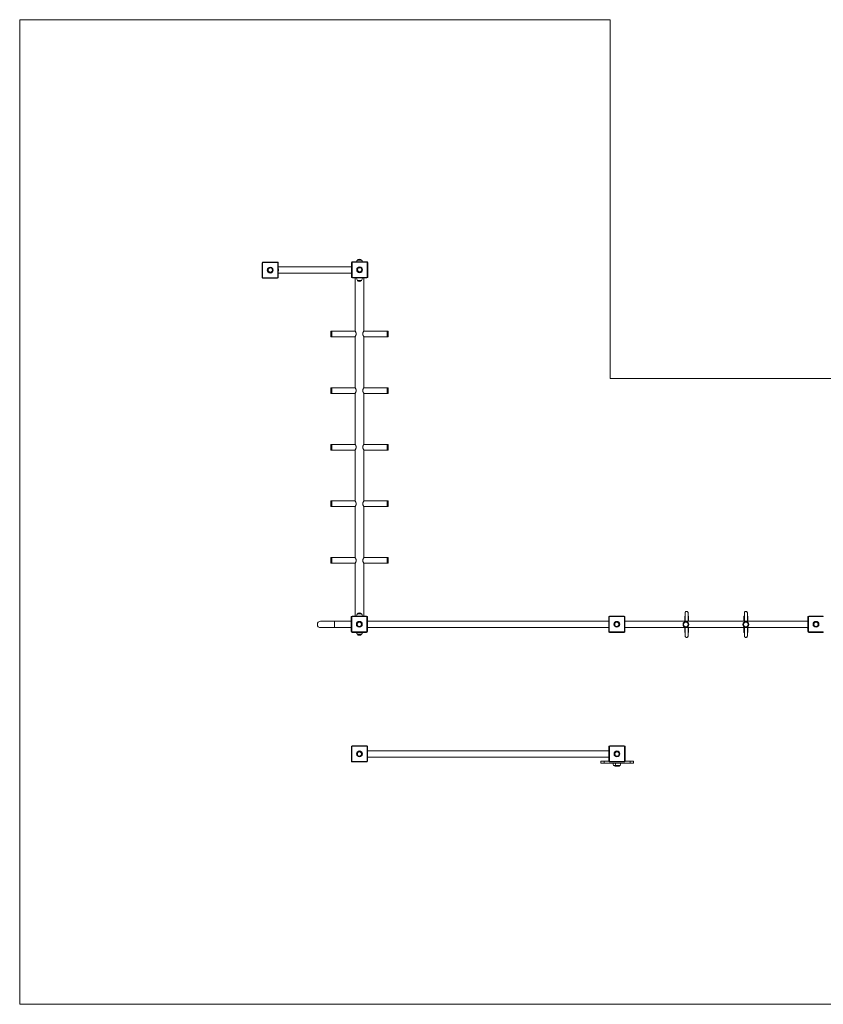
# Model space of a CAD drawing. Units: inches. Extents: x 1.8 to 13, y 1.6 to 8.3.
# Drawn here: x 1.8 to 6.8, y 2.2 to 8.3 of the extents above; entities that cross this region are included whole.
import ezdxf

# ---------------------------------------------------------------- set-up
doc = ezdxf.new("R2010")
doc.units = ezdxf.units.IN
doc.header["$MEASUREMENT"] = 0

# ---------------------------------------------------------------- blocks, each defined once
blk = doc.blocks.new('sdfsf')
at = {"color": 7, "linetype": 'Continuous', "lineweight": 0}
for p, q in [((1.794, 2.2088), (1.794, 8.2885)), ((1.794, 8.2885), (5.438, 8.2885)), ((5.438, 8.2885), (5.438, 6.0737)), ((5.438, 6.0737), (6.9932, 6.0737)), ((6.8923, 2.2088), (1.794, 2.2088))]:
    blk.add_line(p, q, dxfattribs=at)
at = {"color": 7, "linetype": 'Continuous', "lineweight": 15}
for p, q in [((3.2902, 6.6974), (3.2902, 6.7873)), ((3.2932, 6.7873), (3.2902, 6.7873)), ((3.2932, 6.7873), (3.2932, 6.6974)), ((3.2952, 6.7923), (3.3851, 6.7923)), ((3.2952, 6.7923), (3.2952, 6.7893)), ((3.3851, 6.7893), (3.2952, 6.7893)), ((3.3851, 6.7923), (3.3851, 6.7893)), ((3.3871, 6.6974), (3.3871, 6.7873)), ((3.3901, 6.7873), (3.3871, 6.7873)), ((3.3901, 6.7873), (3.3901, 6.6974)), ((3.8419, 6.7633), (3.3901, 6.7633)), ((3.3905, 6.7493), (3.3901, 6.7493)), ((3.3905, 6.7493), (3.3905, 6.7373)), ((3.8419, 6.7493), (3.8415, 6.7493)), ((3.8415, 6.7373), (3.8415, 6.7493)), ((3.8419, 6.6994), (3.8419, 6.7893)), ((3.8449, 6.7893), (3.8419, 6.7893)), ((3.8449, 6.7893), (3.8449, 6.6994)), ((3.8469, 6.7943), (3.9368, 6.7943)), ((3.8469, 6.7943), (3.8469, 6.7913)), ((3.9368, 6.7913), (3.8469, 6.7913)), ((3.9039, 6.8043), (3.8779, 6.8043)), ((3.9368, 6.7943), (3.9368, 6.7913)), ((3.9388, 6.6994), (3.9388, 6.7893)), ((3.9418, 6.7893), (3.9388, 6.7893)), ((3.9418, 6.7893), (3.9418, 6.6994)), ((3.2932, 6.6974), (3.2902, 6.6974)), ((3.2952, 6.6954), (3.2952, 6.6924)), ((3.2952, 6.6954), (3.3851, 6.6954)), ((3.3851, 6.6924), (3.2952, 6.6924)), ((3.3851, 6.6954), (3.3851, 6.6924)), ((3.3901, 6.6974), (3.3871, 6.6974)), ((3.3901, 6.7373), (3.3905, 6.7373)), ((3.3901, 6.7233), (3.8419, 6.7233)), ((3.8415, 6.7373), (3.8419, 6.7373)), ((3.8449, 6.6994), (3.8419, 6.6994)), ((3.8469, 6.6974), (3.8469, 6.6944)), ((3.8469, 6.6974), (3.9368, 6.6974)), ((3.9368, 6.6944), (3.8469, 6.6944)), ((3.8639, 6.6944), (3.8639, 6.366)), ((3.9179, 6.366), (3.9179, 6.6944)), ((3.9368, 6.6974), (3.9368, 6.6944)), ((3.9418, 6.6994), (3.9388, 6.6994)), ((3.8779, 6.6784), (3.8909, 6.6784)), ((3.8779, 6.6784), (3.9039, 6.6784)), ((3.8909, 6.6784), (3.9039, 6.6784)), ((3.7134, 6.3485), (3.7134, 6.364)), ((3.7134, 6.333), (3.7134, 6.3485)), ((3.7204, 6.366), (3.7154, 6.366)), ((3.7154, 6.331), (3.7204, 6.331)), ((3.8639, 6.366), (3.7204, 6.366)), ((3.7204, 6.3485), (3.7204, 6.366)), ((3.7204, 6.366), (3.7204, 6.331)), ((3.7204, 6.331), (3.7204, 6.3485)), ((3.7204, 6.331), (3.8639, 6.331)), ((3.8639, 6.331), (3.8639, 6.0162)), ((4.0613, 6.366), (3.9179, 6.366)), ((3.9179, 6.331), (4.0613, 6.331)), ((3.9179, 6.0162), (3.9179, 6.331)), ((4.0663, 6.366), (4.0613, 6.366)), ((4.0613, 6.366), (4.0613, 6.331)), ((4.0613, 6.331), (4.0663, 6.331)), ((4.0683, 6.364), (4.0683, 6.333)), ((3.7134, 5.9987), (3.7134, 6.0142)), ((3.7134, 5.9832), (3.7134, 5.9987)), ((3.7204, 6.0162), (3.7154, 6.0162)), ((3.7154, 5.9812), (3.7204, 5.9812)), ((3.8639, 6.0162), (3.7204, 6.0162)), ((3.7204, 5.9987), (3.7204, 6.0162)), ((3.7204, 6.0162), (3.7204, 5.9812)), ((3.7204, 5.9812), (3.7204, 5.9987)), ((3.7204, 5.9812), (3.8639, 5.9812)), ((3.8639, 5.9812), (3.8639, 5.6664)), ((4.0613, 6.0162), (3.9179, 6.0162)), ((3.9179, 5.9812), (4.0613, 5.9812)), ((3.9179, 5.6664), (3.9179, 5.9812)), ((4.0663, 6.0162), (4.0613, 6.0162)), ((4.0613, 6.0162), (4.0613, 5.9812)), ((4.0613, 5.9812), (4.0663, 5.9812)), ((4.0683, 6.0142), (4.0683, 5.9832)), ((3.7134, 5.6489), (3.7134, 5.6644)), ((3.7204, 5.6664), (3.7154, 5.6664)), ((3.8639, 5.6664), (3.7204, 5.6664)), ((3.7204, 5.6489), (3.7204, 5.6664)), ((3.7204, 5.6664), (3.7204, 5.6314)), ((4.0613, 5.6664), (3.9179, 5.6664)), ((4.0663, 5.6664), (4.0613, 5.6664)), ((4.0613, 5.6664), (4.0613, 5.6314)), ((4.0683, 5.6644), (4.0683, 5.6334)), ((3.7134, 5.6334), (3.7134, 5.6489)), ((3.7154, 5.6314), (3.7204, 5.6314)), ((3.7204, 5.6314), (3.7204, 5.6489)), ((3.7204, 5.6314), (3.8639, 5.6314)), ((3.8639, 5.6314), (3.8639, 5.3166)), ((3.9179, 5.6314), (4.0613, 5.6314)), ((3.9179, 5.3166), (3.9179, 5.6314)), ((4.0613, 5.6314), (4.0663, 5.6314)), ((3.7134, 5.2991), (3.7134, 5.3146)), ((3.7134, 5.2836), (3.7134, 5.2991)), ((3.7204, 5.3166), (3.7154, 5.3166)), ((3.8639, 5.3166), (3.7204, 5.3166)), ((3.7204, 5.2991), (3.7204, 5.3166)), ((3.7204, 5.3166), (3.7204, 5.2816)), ((3.7204, 5.2816), (3.7204, 5.2991)), ((4.0613, 5.3166), (3.9179, 5.3166)), ((4.0663, 5.3166), (4.0613, 5.3166)), ((4.0613, 5.3166), (4.0613, 5.2816)), ((4.0683, 5.3146), (4.0683, 5.2836)), ((3.7154, 5.2816), (3.7204, 5.2816)), ((3.7204, 5.2816), (3.8639, 5.2816)), ((3.8639, 5.2816), (3.8639, 4.9668)), ((3.9179, 5.2816), (4.0613, 5.2816)), ((3.9179, 4.9668), (3.9179, 5.2816)), ((4.0613, 5.2816), (4.0663, 5.2816)), ((3.7134, 4.9493), (3.7134, 4.9648)), ((3.7134, 4.9338), (3.7134, 4.9493)), ((3.7204, 4.9668), (3.7154, 4.9668)), ((3.7154, 4.9318), (3.7204, 4.9318)), ((3.8639, 4.9668), (3.7204, 4.9668)), ((3.7204, 4.9493), (3.7204, 4.9668)), ((3.7204, 4.9668), (3.7204, 4.9318)), ((3.7204, 4.9318), (3.7204, 4.9493)), ((3.7204, 4.9318), (3.8639, 4.9318)), ((3.8639, 4.9318), (3.8639, 4.6055)), ((4.0613, 4.9668), (3.9179, 4.9668)), ((3.9179, 4.9318), (4.0613, 4.9318)), ((3.9179, 4.6055), (3.9179, 4.9318)), ((4.0663, 4.9668), (4.0613, 4.9668)), ((4.0613, 4.9668), (4.0613, 4.9318)), ((4.0613, 4.9318), (4.0663, 4.9318)), ((4.0683, 4.9648), (4.0683, 4.9338)), ((3.736, 4.5745), (3.651, 4.5745)), ((3.8399, 4.5745), (3.736, 4.5745)), ((3.8429, 4.6005), (3.8399, 4.6005)), ((3.8399, 4.5105), (3.8399, 4.6005)), ((3.8429, 4.6005), (3.8429, 4.5105)), ((3.8449, 4.6055), (3.9348, 4.6055)), ((3.8449, 4.6055), (3.8449, 4.6025)), ((3.9348, 4.6025), (3.8449, 4.6025)), ((3.9039, 4.6195), (3.8779, 4.6195)), ((3.9348, 4.6055), (3.9348, 4.6025)), ((3.9368, 4.5105), (3.9368, 4.6005)), ((3.9398, 4.6005), (3.9368, 4.6005)), ((3.9398, 4.6005), (3.9398, 4.5105)), ((5.429, 4.5745), (3.9398, 4.5745)), ((3.9402, 4.5605), (3.9398, 4.5605)), ((3.9402, 4.5605), (3.9402, 4.5485)), ((5.432, 4.6005), (5.429, 4.6005)), ((5.429, 4.5105), (5.429, 4.6005)), ((5.432, 4.6005), (5.432, 4.5105)), ((5.434, 4.6055), (5.434, 4.6025)), ((5.434, 4.6055), (5.524, 4.6055)), ((5.524, 4.6025), (5.434, 4.6025)), ((5.524, 4.6055), (5.524, 4.6025)), ((5.526, 4.5105), (5.526, 4.6005)), ((5.529, 4.6005), (5.526, 4.6005)), ((5.529, 4.6005), (5.529, 4.5105)), ((6.6584, 4.5745), (5.529, 4.5745)), ((5.8978, 4.6045), (5.8978, 4.5745)), ((5.9007, 4.6045), (5.8978, 4.6045)), ((5.9218, 4.6045), (5.9189, 4.6045)), ((5.9218, 4.5745), (5.9218, 4.6045)), ((6.2636, 4.6045), (6.2636, 4.5745)), ((6.2665, 4.6045), (6.2636, 4.6045)), ((6.2876, 4.6045), (6.2847, 4.6045)), ((6.2876, 4.5745), (6.2876, 4.6045)), ((6.6614, 4.6005), (6.6584, 4.6005)), ((6.6584, 4.5105), (6.6584, 4.6005)), ((6.6614, 4.6005), (6.6614, 4.5105)), ((6.6634, 4.6055), (6.6634, 4.6025)), ((6.6634, 4.6055), (6.7533, 4.6055)), ((6.7533, 4.6025), (6.6634, 4.6025)), ((6.7533, 4.6055), (6.7533, 4.6025)), ((3.651, 4.5345), (3.736, 4.5345)), ((3.736, 4.5345), (3.8399, 4.5345)), ((3.8429, 4.5105), (3.8399, 4.5105)), ((3.8449, 4.5085), (3.9348, 4.5085)), ((3.8449, 4.5085), (3.8449, 4.5055)), ((3.9348, 4.5055), (3.8449, 4.5055)), ((3.9348, 4.5085), (3.9348, 4.5055)), ((3.9398, 4.5105), (3.9368, 4.5105)), ((3.9398, 4.5485), (3.9402, 4.5485)), ((3.9398, 4.5345), (5.429, 4.5345)), ((5.432, 4.5105), (5.429, 4.5105)), ((5.434, 4.5085), (5.524, 4.5085)), ((5.434, 4.5085), (5.434, 4.5055)), ((5.524, 4.5055), (5.434, 4.5055)), ((5.524, 4.5085), (5.524, 4.5055)), ((5.529, 4.5105), (5.526, 4.5105)), ((5.529, 4.5345), (6.6584, 4.5345)), ((5.8978, 4.5345), (5.8978, 4.5045)), ((5.9007, 4.5045), (5.8978, 4.5045)), ((5.9218, 4.5045), (5.9189, 4.5045)), ((5.9218, 4.5045), (5.9218, 4.5345)), ((6.2636, 4.5345), (6.2636, 4.5045)), ((6.2665, 4.5045), (6.2636, 4.5045)), ((6.2876, 4.5045), (6.2847, 4.5045)), ((6.2876, 4.5045), (6.2876, 4.5345)), ((6.6614, 4.5105), (6.6584, 4.5105)), ((6.6634, 4.5085), (6.6634, 4.5055)), ((6.6634, 4.5085), (6.7533, 4.5085)), ((6.7533, 4.5055), (6.6634, 4.5055)), ((6.7533, 4.5085), (6.7533, 4.5055)), ((3.8779, 4.4935), (3.8909, 4.4935)), ((3.8779, 4.4935), (3.9039, 4.4935)), ((3.8909, 4.4935), (3.9039, 4.4935)), ((3.8409, 3.71), (3.8409, 3.7999)), ((3.8439, 3.7999), (3.8409, 3.7999)), ((3.8439, 3.7999), (3.8439, 3.71)), ((3.8459, 3.8019), (3.8459, 3.8049)), ((3.8459, 3.8049), (3.9358, 3.8049)), ((3.9358, 3.8019), (3.8459, 3.8019)), ((3.9358, 3.8019), (3.9358, 3.8049)), ((3.9378, 3.71), (3.9378, 3.7999)), ((3.9408, 3.7999), (3.9378, 3.7999)), ((3.9408, 3.7999), (3.9408, 3.71)), ((5.43, 3.7749), (3.9408, 3.7749)), ((5.43, 3.71), (5.43, 3.7999)), ((5.433, 3.7999), (5.43, 3.7999)), ((5.433, 3.7999), (5.433, 3.71)), ((5.435, 3.8019), (5.435, 3.8049)), ((5.435, 3.8049), (5.525, 3.8049)), ((5.525, 3.8019), (5.435, 3.8019)), ((5.525, 3.8019), (5.525, 3.8049)), ((5.53, 3.7999), (5.527, 3.7999)), ((5.527, 3.71), (5.527, 3.7999)), ((5.53, 3.7999), (5.53, 3.71)), ((3.8439, 3.71), (3.8409, 3.71)), ((3.9408, 3.71), (3.9378, 3.71)), ((3.9408, 3.7349), (5.43, 3.7349)), ((5.3811, 3.6975), (5.3811, 3.71)), ((5.4011, 3.6975), (5.4011, 3.71)), ((5.4011, 3.71), (5.43, 3.71)), ((5.433, 3.71), (5.43, 3.71)), ((5.53, 3.71), (5.527, 3.71)), ((5.53, 3.71), (5.561, 3.71)), ((5.561, 3.6975), (5.561, 3.71)), ((5.581, 3.6975), (5.581, 3.71)), ((3.8459, 3.705), (3.8459, 3.708)), ((3.8459, 3.708), (3.9358, 3.708)), ((3.9358, 3.705), (3.8459, 3.705)), ((3.9358, 3.705), (3.9358, 3.708)), ((5.4011, 3.6975), (5.561, 3.6975)), ((5.435, 3.705), (5.435, 3.708)), ((5.435, 3.708), (5.525, 3.708)), ((5.525, 3.705), (5.435, 3.705)), ((5.4594, 3.6843), (5.4731, 3.6843)), ((5.4731, 3.6843), (5.4991, 3.6843)), ((5.4731, 3.6843), (5.4861, 3.6843)), ((5.4861, 3.6843), (5.4991, 3.6843)), ((5.525, 3.705), (5.525, 3.708))]:
    blk.add_line(p, q, dxfattribs=at)
at = {"color": 8, "linetype": 'Continuous', "lineweight": 15}
for p, q in [((3.7154, 6.366), (3.7154, 6.3485)), ((3.7154, 6.3485), (3.7154, 6.331)), ((4.0663, 6.331), (4.0663, 6.366)), ((3.7154, 6.0162), (3.7154, 5.9987)), ((3.7154, 5.9987), (3.7154, 5.9812)), ((4.0663, 5.9812), (4.0663, 6.0162)), ((3.7154, 5.6664), (3.7154, 5.6489)), ((4.0663, 5.6314), (4.0663, 5.6664)), ((3.7154, 5.6489), (3.7154, 5.6314)), ((3.7154, 5.3166), (3.7154, 5.2991)), ((3.7154, 5.2991), (3.7154, 5.2816)), ((4.0663, 5.2816), (4.0663, 5.3166)), ((3.7154, 4.9668), (3.7154, 4.9493)), ((3.7154, 4.9493), (3.7154, 4.9318)), ((4.0663, 4.9318), (4.0663, 4.9668)), ((3.736, 4.5345), (3.736, 4.5745))]:
    blk.add_line(p, q, dxfattribs=at)
at = {"color": 7, "linetype": 'Continuous', "lineweight": 15}
for centre, radius in [((3.3402, 6.7423), 0.018), ((3.3402, 6.7423), 0.013), ((3.8919, 6.7443), 0.018), ((3.8919, 6.7443), 0.013), ((3.8899, 4.5555), 0.018), ((3.8899, 4.5555), 0.013), ((5.479, 4.5555), 0.018), ((5.479, 4.5555), 0.013), ((5.9058, 4.5545), 0.018), ((5.9058, 4.5545), 0.015), ((5.9058, 4.5545), 0.0143), ((6.2756, 4.5545), 0.018), ((6.2756, 4.5545), 0.015), ((6.2756, 4.5545), 0.0143), ((6.7084, 4.5555), 0.018), ((6.7084, 4.5555), 0.013), ((3.8909, 3.7549), 0.018), ((5.48, 3.7549), 0.018), ((3.8909, 3.7549), 0.013), ((5.48, 3.7549), 0.013)]:
    blk.add_circle(centre, radius, dxfattribs=at)
for centre, radius, start, end in [((3.8909, 6.7932), 0.0171, 40.44972, 139.55028), ((3.2952, 6.7873), 0.005, 90, 180), ((3.2952, 6.7873), 0.002, 90, 180), ((3.3851, 6.7873), 0.005, 0, 90), ((3.3851, 6.7873), 0.002, 0, 90), ((3.8469, 6.7893), 0.005, 90, 180), ((3.8469, 6.7893), 0.002, 90, 180), ((3.9029, 6.7877), 0.03, 146.42252, 167.30678), ((3.8789, 6.7877), 0.03, 12.69322, 33.57748), ((3.9368, 6.7893), 0.005, 0, 90), ((3.9368, 6.7893), 0.002, 0, 90), ((3.2952, 6.6974), 0.005, 180, 270), ((3.2952, 6.6974), 0.002, 180, 270), ((3.3851, 6.6974), 0.002, 270, 0), ((3.3851, 6.6974), 0.005, 270, 0), ((3.8469, 6.6994), 0.005, 180, 270), ((3.8469, 6.6994), 0.002, 180, 270), ((3.9029, 6.6949), 0.03, 181.13057, 213.57748), ((3.8789, 6.6949), 0.03, 326.42252, 358.86943), ((3.9368, 6.6994), 0.002, 270, 0), ((3.9368, 6.6994), 0.005, 270, 0), ((3.8909, 6.6894), 0.0171, 220.44972, 319.55028), ((3.7154, 6.364), 0.002, 90, 180), ((3.7154, 6.333), 0.002, 180, 270), ((4.0663, 6.364), 0.002, 0, 90), ((4.0663, 6.333), 0.002, 270, 0), ((3.7154, 6.0142), 0.002, 90, 180), ((3.7154, 5.9832), 0.002, 180, 270), ((4.0663, 6.0142), 0.002, 0, 90), ((4.0663, 5.9832), 0.002, 270, 0), ((3.7154, 5.6644), 0.002, 90, 180), ((4.0663, 5.6644), 0.002, 0, 90), ((3.7154, 5.6334), 0.002, 180, 270), ((4.0663, 5.6334), 0.002, 270, 0), ((3.7154, 5.3146), 0.002, 90, 180), ((4.0663, 5.3146), 0.002, 0, 90), ((3.7154, 5.2836), 0.002, 180, 270), ((4.0663, 5.2836), 0.002, 270, 0), ((3.7154, 4.9648), 0.002, 90, 180), ((3.7154, 4.9338), 0.002, 180, 270), ((4.0663, 4.9648), 0.002, 0, 90), ((4.0663, 4.9338), 0.002, 270, 0), ((3.8909, 4.6084), 0.0171, 40.44972, 139.55028), ((3.651, 4.5545), 0.02, 90, 180), ((3.8449, 4.6005), 0.005, 90, 180), ((3.8449, 4.6005), 0.002, 90, 180), ((3.9029, 4.6029), 0.03, 146.42252, 175.04361), ((3.8789, 4.6029), 0.03, 4.95639, 33.57748), ((3.9348, 4.6005), 0.005, 0, 90), ((3.9348, 4.6005), 0.002, 0, 90), ((5.434, 4.6005), 0.005, 90, 180), ((5.434, 4.6005), 0.002, 90, 180), ((5.524, 4.6005), 0.005, 0, 90), ((5.524, 4.6005), 0.002, 0, 90), ((6.6634, 4.6005), 0.005, 90, 180), ((6.6634, 4.6005), 0.002, 90, 180), ((3.651, 4.5545), 0.02, 180, 270), ((3.8449, 4.5105), 0.005, 180, 270), ((3.8449, 4.5105), 0.002, 180, 270), ((3.9029, 4.5101), 0.03, 188.80454, 213.57748), ((3.8789, 4.5101), 0.03, 326.42252, 351.19546), ((3.9348, 4.5105), 0.002, 270, 0), ((3.9348, 4.5105), 0.005, 270, 0), ((5.434, 4.5105), 0.005, 180, 270), ((5.434, 4.5105), 0.002, 180, 270), ((5.524, 4.5105), 0.002, 270, 0), ((5.524, 4.5105), 0.005, 270, 0), ((6.665, 4.5604), 0.03, 239.5989, 257.30678), ((6.6634, 4.5105), 0.005, 180, 270), ((6.6634, 4.5105), 0.002, 180, 270), ((3.8909, 4.5046), 0.0171, 220.44972, 319.55028), ((3.8459, 3.7999), 0.005, 90, 180), ((3.8459, 3.7999), 0.002, 90, 180), ((3.9358, 3.7999), 0.005, 0, 90), ((3.9358, 3.7999), 0.002, 0, 90), ((5.435, 3.7999), 0.005, 90, 180), ((5.435, 3.7999), 0.002, 90, 180), ((5.525, 3.7999), 0.005, 0, 90), ((5.525, 3.7999), 0.002, 0, 90), ((3.8459, 3.71), 0.005, 180, 270), ((3.8459, 3.71), 0.002, 180, 270), ((3.9358, 3.71), 0.005, 270, 0), ((3.9358, 3.71), 0.002, 270, 0), ((5.435, 3.71), 0.005, 180, 270), ((5.435, 3.71), 0.002, 180, 270), ((5.525, 3.71), 0.005, 270, 0), ((5.525, 3.71), 0.002, 270, 0), ((5.4844, 3.7009), 0.03, 186.54226, 213.57748), ((5.4724, 3.6954), 0.0171, 220.44972, 293.72986), ((5.4981, 3.7009), 0.03, 186.54226, 213.57748), ((5.4861, 3.6954), 0.0171, 220.44972, 270), ((5.4861, 3.6954), 0.0171, 270, 319.55028), ((5.4741, 3.7009), 0.03, 326.42252, 353.45774)]:
    blk.add_arc(centre, radius, start, end, dxfattribs=at)
for points, knots in [([(3.8639, 6.3311), (3.8639, 6.3311), (3.8639, 6.331), (3.864, 6.3313), (3.8644, 6.3318), (3.865, 6.3328), (3.8657, 6.334), (3.8666, 6.3357), (3.8677, 6.3377), (3.8687, 6.3402), (3.8696, 6.3428), (3.8701, 6.3454), (3.8704, 6.3478), (3.8703, 6.3502), (3.87, 6.3525), (3.8695, 6.3547), (3.8688, 6.3568), (3.8679, 6.3589), (3.8669, 6.361), (3.8658, 6.3629), (3.8649, 6.3644), (3.8643, 6.3654), (3.8639, 6.3659), (3.8639, 6.366), (3.8639, 6.366)], [0, 0, 0, 0, 0.007308, 0.051445, 0.096875, 0.141118, 0.186377, 0.236367, 0.287471, 0.344403, 0.40314, 0.444383, 0.486751, 0.528032, 0.57061, 0.61075, 0.651716, 0.699804, 0.748875, 0.805885, 0.864672, 0.9104, 0.957401, 1, 1, 1, 1]), ([(3.9178, 6.366), (3.9178, 6.366), (3.9179, 6.3661), (3.9177, 6.3658), (3.9174, 6.3653), (3.9168, 6.3643), (3.916, 6.363), (3.9151, 6.3614), (3.9141, 6.3593), (3.913, 6.3569), (3.9121, 6.3542), (3.9116, 6.3517), (3.9114, 6.3493), (3.9114, 6.3469), (3.9118, 6.3446), (3.9123, 6.3424), (3.913, 6.3403), (3.9139, 6.3382), (3.9149, 6.3361), (3.9159, 6.3342), (3.9168, 6.3327), (3.9174, 6.3317), (3.9178, 6.3311), (3.9178, 6.3311), (3.9178, 6.3311)], [0, 0, 0, 0, 0.007308, 0.051445, 0.096875, 0.141118, 0.186377, 0.236367, 0.287471, 0.344402, 0.40314, 0.444384, 0.486751, 0.528032, 0.570609, 0.61075, 0.651716, 0.699804, 0.748875, 0.805885, 0.864672, 0.9104, 0.957401, 1, 1, 1, 1]), ([(3.8639, 5.9813), (3.8639, 5.9813), (3.8639, 5.9812), (3.864, 5.9814), (3.8644, 5.982), (3.865, 5.983), (3.8657, 5.9842), (3.8666, 5.9859), (3.8677, 5.9879), (3.8687, 5.9904), (3.8696, 5.993), (3.8701, 5.9956), (3.8704, 5.9979), (3.8703, 6.0003), (3.87, 6.0027), (3.8695, 6.0048), (3.8688, 6.007), (3.8679, 6.0091), (3.8669, 6.0112), (3.8658, 6.0131), (3.8649, 6.0146), (3.8643, 6.0156), (3.8639, 6.0161), (3.8639, 6.0162), (3.8639, 6.0162)], [0, 0, 0, 0, 0.007329, 0.051465, 0.096895, 0.141138, 0.186396, 0.236386, 0.287488, 0.344419, 0.403157, 0.444399, 0.486766, 0.528046, 0.570624, 0.610763, 0.651729, 0.699816, 0.748886, 0.805896, 0.864683, 0.910409, 0.957409, 1, 1, 1, 1]), ([(3.9178, 6.0162), (3.9178, 6.0162), (3.9179, 6.0163), (3.9177, 6.016), (3.9174, 6.0154), (3.9168, 6.0145), (3.916, 6.0132), (3.9151, 6.0116), (3.9141, 6.0095), (3.913, 6.007), (3.9121, 6.0044), (3.9116, 6.0018), (3.9114, 5.9995), (3.9114, 5.9971), (3.9118, 5.9948), (3.9123, 5.9926), (3.913, 5.9905), (3.9139, 5.9884), (3.9149, 5.9863), (3.9159, 5.9844), (3.9168, 5.9829), (3.9174, 5.9819), (3.9178, 5.9813), (3.9178, 5.9813), (3.9178, 5.9812)], [0, 0, 0, 0, 0.007308, 0.051445, 0.096875, 0.141118, 0.186378, 0.236368, 0.28747, 0.344402, 0.403141, 0.444384, 0.486751, 0.528031, 0.57061, 0.61075, 0.651716, 0.699804, 0.748875, 0.805885, 0.864672, 0.9104, 0.9574, 1, 1, 1, 1]), ([(3.8639, 5.6315), (3.8639, 5.6314), (3.8639, 5.6314), (3.864, 5.6316), (3.8644, 5.6322), (3.865, 5.6331), (3.8657, 5.6344), (3.8666, 5.636), (3.8677, 5.6381), (3.8687, 5.6406), (3.8696, 5.6432), (3.8701, 5.6458), (3.8704, 5.6481), (3.8703, 5.6505), (3.87, 5.6528), (3.8695, 5.655), (3.8688, 5.6572), (3.8679, 5.6593), (3.8669, 5.6614), (3.8658, 5.6633), (3.8649, 5.6647), (3.8643, 5.6657), (3.8639, 5.6663), (3.8639, 5.6664), (3.8639, 5.6664)], [0, 0, 0, 0, 0.007329, 0.051465, 0.096895, 0.141138, 0.186396, 0.236385, 0.287488, 0.344419, 0.403156, 0.444399, 0.486766, 0.528046, 0.570623, 0.610763, 0.651729, 0.699816, 0.748887, 0.805896, 0.864683, 0.910409, 0.957409, 1, 1, 1, 1]), ([(3.9178, 5.6664), (3.9178, 5.6664), (3.9179, 5.6665), (3.9177, 5.6662), (3.9174, 5.6656), (3.9168, 5.6647), (3.916, 5.6634), (3.9151, 5.6618), (3.9141, 5.6597), (3.913, 5.6572), (3.9121, 5.6546), (3.9116, 5.652), (3.9114, 5.6497), (3.9114, 5.6473), (3.9118, 5.645), (3.9123, 5.6428), (3.913, 5.6407), (3.9139, 5.6386), (3.9149, 5.6365), (3.9159, 5.6346), (3.9168, 5.6331), (3.9174, 5.6321), (3.9178, 5.6315), (3.9178, 5.6315), (3.9178, 5.6314)], [0, 0, 0, 0, 0.007329, 0.051465, 0.096895, 0.141138, 0.186396, 0.236385, 0.287488, 0.344419, 0.403156, 0.444399, 0.486766, 0.528046, 0.570623, 0.610763, 0.651729, 0.699816, 0.748887, 0.805896, 0.864683, 0.910409, 0.95741, 1, 1, 1, 1]), ([(3.8639, 5.2816), (3.8639, 5.2816), (3.8639, 5.2816), (3.864, 5.2818), (3.8644, 5.2824), (3.865, 5.2833), (3.8657, 5.2846), (3.8666, 5.2862), (3.8677, 5.2883), (3.8687, 5.2908), (3.8696, 5.2934), (3.8701, 5.296), (3.8704, 5.2983), (3.8703, 5.3007), (3.87, 5.303), (3.8695, 5.3052), (3.8688, 5.3074), (3.8679, 5.3095), (3.8669, 5.3115), (3.8658, 5.3135), (3.8649, 5.3149), (3.8643, 5.3159), (3.8639, 5.3165), (3.8639, 5.3166), (3.8639, 5.3166)], [0, 0, 0, 0, 0.007329, 0.051465, 0.096895, 0.141138, 0.186396, 0.236386, 0.287488, 0.344419, 0.403156, 0.444399, 0.486766, 0.528046, 0.570623, 0.610763, 0.651729, 0.699816, 0.748887, 0.805896, 0.864683, 0.910409, 0.957409, 1, 1, 1, 1]), ([(3.9178, 5.3166), (3.9178, 5.3166), (3.9179, 5.3166), (3.9177, 5.3164), (3.9174, 5.3158), (3.9168, 5.3149), (3.916, 5.3136), (3.9151, 5.312), (3.9141, 5.3099), (3.913, 5.3074), (3.9121, 5.3048), (3.9116, 5.3022), (3.9114, 5.2999), (3.9114, 5.2975), (3.9118, 5.2952), (3.9123, 5.293), (3.913, 5.2908), (3.9139, 5.2887), (3.9149, 5.2867), (3.9159, 5.2847), (3.9168, 5.2833), (3.9174, 5.2823), (3.9178, 5.2817), (3.9178, 5.2816), (3.9178, 5.2816)], [0, 0, 0, 0, 0.0073078, 0.051445, 0.0968749, 0.1411183, 0.1863774, 0.2363674, 0.2874706, 0.3444024, 0.4031404, 0.4443835, 0.4867509, 0.5280317, 0.5706097, 0.6107499, 0.6517161, 0.6998039, 0.748875, 0.8058852, 0.8646724, 0.9103999, 0.9574005, 1, 1, 1, 1]), ([(3.8639, 4.9318), (3.8639, 4.9318), (3.8639, 4.9317), (3.864, 4.932), (3.8644, 4.9326), (3.865, 4.9335), (3.8657, 4.9348), (3.8666, 4.9364), (3.8677, 4.9385), (3.8687, 4.941), (3.8696, 4.9436), (3.8701, 4.9462), (3.8704, 4.9485), (3.8703, 4.9509), (3.87, 4.9532), (3.8695, 4.9554), (3.8688, 4.9575), (3.8679, 4.9596), (3.8669, 4.9617), (3.8658, 4.9636), (3.8649, 4.9651), (3.8643, 4.9661), (3.8639, 4.9667), (3.8639, 4.9667), (3.8639, 4.9668)], [0, 0, 0, 0, 0.0073288, 0.0514653, 0.0968948, 0.1411375, 0.1863962, 0.2363854, 0.2874878, 0.344419, 0.4031564, 0.4443993, 0.4867659, 0.5280459, 0.5706233, 0.6107633, 0.651729, 0.6998161, 0.7488866, 0.8058961, 0.8646826, 0.9104094, 0.9574095, 1, 1, 1, 1]), ([(3.9178, 4.9667), (3.9178, 4.9668), (3.9179, 4.9668), (3.9177, 4.9666), (3.9174, 4.966), (3.9168, 4.9651), (3.916, 4.9638), (3.9151, 4.9622), (3.9141, 4.9601), (3.913, 4.9576), (3.9121, 4.955), (3.9116, 4.9524), (3.9114, 4.9501), (3.9114, 4.9477), (3.9118, 4.9454), (3.9123, 4.9432), (3.913, 4.941), (3.9139, 4.9389), (3.9149, 4.9368), (3.9159, 4.9349), (3.9168, 4.9335), (3.9174, 4.9325), (3.9178, 4.9319), (3.9178, 4.9318), (3.9178, 4.9318)], [0, 0, 0, 0, 0.007308, 0.051445, 0.096875, 0.141118, 0.186377, 0.236367, 0.287471, 0.344402, 0.40314, 0.444384, 0.486751, 0.528032, 0.57061, 0.61075, 0.651716, 0.699804, 0.748875, 0.805885, 0.864673, 0.9104, 0.9574, 1, 1, 1, 1]), ([(5.9188, 4.626), (5.9187, 4.6271), (5.9184, 4.6294), (5.9165, 4.6322), (5.9141, 4.6341), (5.9113, 4.635), (5.9086, 4.635), (5.9062, 4.6343), (5.9044, 4.6333), (5.9028, 4.6318), (5.9016, 4.6299), (5.9009, 4.6279), (5.9008, 4.6266), (5.9008, 4.626)], [0, 0, 0, 0, 0.119089, 0.242909, 0.352975, 0.439946, 0.554215, 0.624982, 0.701687, 0.780915, 0.858981, 0.932719, 1, 1, 1, 1]), ([(5.9008, 4.6259), (5.9008, 4.6259), (5.9008, 4.6258), (5.9008, 4.6247), (5.9008, 4.623), (5.9008, 4.6207), (5.9008, 4.6177), (5.9008, 4.6146), (5.9008, 4.6115), (5.9008, 4.6081), (5.9008, 4.6041), (5.9008, 4.5992), (5.9008, 4.5935), (5.9008, 4.5871), (5.9008, 4.5807), (5.9008, 4.5764), (5.9008, 4.5745)], [0, 0, 0, 0, 0.0416475, 0.0903854, 0.1373833, 0.2048832, 0.268799, 0.3288119, 0.3847632, 0.4423063, 0.5076947, 0.5921057, 0.6869213, 0.7921365, 0.907699, 1, 1, 1, 1]), ([(5.9188, 4.5745), (5.9188, 4.5764), (5.9188, 4.5807), (5.9188, 4.5871), (5.9188, 4.5935), (5.9188, 4.5992), (5.9188, 4.6041), (5.9188, 4.6081), (5.9188, 4.6115), (5.9188, 4.6146), (5.9188, 4.6177), (5.9188, 4.6207), (5.9188, 4.623), (5.9188, 4.6247), (5.9188, 4.6258), (5.9188, 4.6259), (5.9188, 4.6259)], [0, 0, 0, 0, 0.092301, 0.207863, 0.313079, 0.407894, 0.492305, 0.557694, 0.615237, 0.671188, 0.731201, 0.795117, 0.862617, 0.909615, 0.958353, 1, 1, 1, 1]), ([(6.2846, 4.626), (6.2845, 4.6271), (6.2842, 4.6294), (6.2823, 4.6322), (6.2799, 4.6341), (6.2771, 4.635), (6.2744, 4.635), (6.2721, 4.6343), (6.2702, 4.6333), (6.2686, 4.6318), (6.2674, 4.6299), (6.2667, 4.6279), (6.2666, 4.6266), (6.2666, 4.626)], [0, 0, 0, 0, 0.119087, 0.242911, 0.35297, 0.439941, 0.55421, 0.624984, 0.701689, 0.780916, 0.858982, 0.93272, 1, 1, 1, 1]), ([(6.2666, 4.6259), (6.2666, 4.6259), (6.2666, 4.6258), (6.2666, 4.6247), (6.2666, 4.623), (6.2666, 4.6207), (6.2666, 4.6177), (6.2666, 4.6146), (6.2666, 4.6115), (6.2666, 4.6081), (6.2666, 4.6041), (6.2666, 4.5992), (6.2666, 4.5935), (6.2666, 4.5871), (6.2666, 4.5807), (6.2666, 4.5764), (6.2666, 4.5745)], [0, 0, 0, 0, 0.0416475, 0.0903854, 0.1373833, 0.2048832, 0.268799, 0.3288119, 0.3847632, 0.4423063, 0.5076947, 0.5921057, 0.6869213, 0.7921365, 0.907699, 1, 1, 1, 1]), ([(6.2846, 4.5745), (6.2846, 4.5764), (6.2846, 4.5807), (6.2846, 4.5871), (6.2846, 4.5935), (6.2846, 4.5992), (6.2846, 4.6041), (6.2846, 4.6081), (6.2846, 4.6115), (6.2846, 4.6146), (6.2846, 4.6177), (6.2846, 4.6207), (6.2846, 4.623), (6.2846, 4.6247), (6.2846, 4.6258), (6.2846, 4.6259), (6.2846, 4.6259)], [0, 0, 0, 0, 0.092301, 0.207863, 0.313079, 0.407894, 0.492305, 0.557694, 0.615237, 0.671188, 0.731201, 0.795117, 0.862617, 0.909615, 0.958353, 1, 1, 1, 1]), ([(5.9008, 4.5345), (5.9008, 4.5338), (5.9008, 4.5321), (5.9008, 4.5296), (5.9008, 4.5253), (5.9008, 4.5195), (5.9008, 4.5124), (5.9008, 4.5057), (5.9008, 4.4995), (5.9008, 4.4949), (5.9008, 4.4915), (5.9008, 4.489), (5.9008, 4.4867), (5.9008, 4.4849), (5.9008, 4.4836), (5.9008, 4.4829), (5.9008, 4.4831), (5.9008, 4.4831)], [0, 0, 0, 0, 0.034091, 0.081347, 0.122677, 0.240877, 0.367986, 0.471138, 0.578192, 0.679791, 0.727928, 0.781198, 0.84169, 0.890158, 0.939724, 0.988937, 1, 1, 1, 1]), ([(5.9188, 4.4831), (5.9188, 4.4831), (5.9188, 4.4829), (5.9188, 4.4837), (5.9188, 4.4851), (5.9188, 4.4873), (5.9188, 4.4895), (5.9188, 4.4918), (5.9188, 4.495), (5.9188, 4.4995), (5.9188, 4.5057), (5.9188, 4.5112), (5.9188, 4.5159), (5.9188, 4.5197), (5.9188, 4.5235), (5.9188, 4.5272), (5.9188, 4.5308), (5.9188, 4.5332), (5.9188, 4.5345), (5.9188, 4.5345)], [0, 0, 0, 0, 0.011063, 0.060275, 0.119658, 0.177047, 0.230093, 0.276901, 0.320191, 0.421788, 0.52884, 0.631991, 0.697903, 0.761322, 0.822435, 0.881445, 0.941173, 0.998238, 1, 1, 1, 1]), ([(6.2666, 4.5345), (6.2666, 4.5338), (6.2666, 4.5321), (6.2666, 4.5296), (6.2666, 4.5253), (6.2666, 4.5195), (6.2666, 4.5124), (6.2666, 4.5057), (6.2666, 4.4995), (6.2666, 4.4949), (6.2666, 4.4915), (6.2666, 4.489), (6.2666, 4.4867), (6.2666, 4.4849), (6.2666, 4.4836), (6.2666, 4.4829), (6.2666, 4.4831), (6.2666, 4.4831)], [0, 0, 0, 0, 0.034091, 0.081347, 0.122677, 0.240877, 0.367986, 0.471138, 0.578192, 0.679791, 0.727928, 0.781198, 0.84169, 0.890158, 0.939724, 0.988937, 1, 1, 1, 1]), ([(6.2846, 4.4831), (6.2846, 4.4831), (6.2846, 4.4829), (6.2846, 4.4837), (6.2846, 4.4851), (6.2846, 4.4873), (6.2846, 4.4895), (6.2846, 4.4918), (6.2846, 4.495), (6.2846, 4.4995), (6.2846, 4.5057), (6.2846, 4.5112), (6.2846, 4.5159), (6.2846, 4.5197), (6.2846, 4.5235), (6.2846, 4.5272), (6.2846, 4.5308), (6.2846, 4.5332), (6.2846, 4.5345), (6.2846, 4.5345)], [0, 0, 0, 0, 0.011063, 0.060275, 0.119658, 0.177047, 0.230093, 0.276901, 0.320191, 0.421788, 0.52884, 0.631991, 0.697903, 0.761322, 0.822435, 0.881445, 0.941173, 0.998238, 1, 1, 1, 1]), ([(5.9008, 4.4833), (5.9008, 4.4827), (5.9009, 4.4815), (5.9014, 4.4798), (5.9021, 4.4782), (5.9032, 4.4768), (5.9044, 4.4757), (5.9057, 4.475), (5.9069, 4.4745), (5.9082, 4.4741), (5.9097, 4.474), (5.9114, 4.4741), (5.9133, 4.4747), (5.9152, 4.4757), (5.9168, 4.4773), (5.918, 4.4792), (5.9187, 4.4813), (5.9187, 4.4827), (5.9188, 4.4833)], [0, 0, 0, 0, 0.065475, 0.132182, 0.198088, 0.260891, 0.318316, 0.368508, 0.410369, 0.449739, 0.498854, 0.557903, 0.625744, 0.700135, 0.777938, 0.855712, 0.930435, 1, 1, 1, 1]), ([(6.2666, 4.4833), (6.2666, 4.4827), (6.2667, 4.4815), (6.2672, 4.4798), (6.2679, 4.4782), (6.269, 4.4768), (6.2702, 4.4757), (6.2715, 4.475), (6.2727, 4.4745), (6.274, 4.4741), (6.2755, 4.474), (6.2772, 4.4741), (6.2791, 4.4747), (6.281, 4.4757), (6.2826, 4.4773), (6.2838, 4.4792), (6.2845, 4.4813), (6.2846, 4.4827), (6.2846, 4.4833)], [0, 0, 0, 0, 0.065475, 0.132181, 0.198086, 0.260894, 0.318319, 0.368511, 0.410372, 0.449742, 0.49885, 0.557898, 0.62574, 0.700137, 0.77794, 0.855714, 0.930435, 1, 1, 1, 1]), ([(5.3811, 3.71), (5.3812, 3.71), (5.3814, 3.71), (5.3829, 3.71), (5.3852, 3.71), (5.3883, 3.71), (5.392, 3.71), (5.3964, 3.71), (5.3995, 3.71), (5.4011, 3.71)], [0, 0, 0, 0, 0.143998, 0.283805, 0.421629, 0.558845, 0.703069, 0.849302, 1, 1, 1, 1]), ([(5.561, 3.71), (5.5625, 3.71), (5.5655, 3.71), (5.5696, 3.71), (5.5733, 3.71), (5.5765, 3.71), (5.579, 3.71), (5.5806, 3.71), (5.5809, 3.71), (5.581, 3.71)], [0, 0, 0, 0, 0.143999, 0.283807, 0.421628, 0.558844, 0.70307, 0.849302, 1, 1, 1, 1]), ([(5.3811, 3.6975), (5.3812, 3.6975), (5.3814, 3.6975), (5.3829, 3.6975), (5.3852, 3.6975), (5.3883, 3.6975), (5.392, 3.6975), (5.3964, 3.6975), (5.3995, 3.6975), (5.4011, 3.6975)], [0, 0, 0, 0, 0.143998, 0.283805, 0.421629, 0.558845, 0.703069, 0.849302, 1, 1, 1, 1]), ([(5.561, 3.6975), (5.5625, 3.6975), (5.5655, 3.6975), (5.5696, 3.6975), (5.5733, 3.6975), (5.5765, 3.6975), (5.579, 3.6975), (5.5806, 3.6975), (5.5809, 3.6975), (5.581, 3.6975)], [0, 0, 0, 0, 0.143999, 0.283807, 0.421628, 0.558844, 0.70307, 0.849302, 1, 1, 1, 1])]:
    blk.add_open_spline(points, degree=3, knots=knots, dxfattribs=at)

msp = doc.modelspace()

# ---------------------------------------------------------------- block references
msp.add_blockref('sdfsf', (0, 0))

doc.saveas('drawing.dxf')
